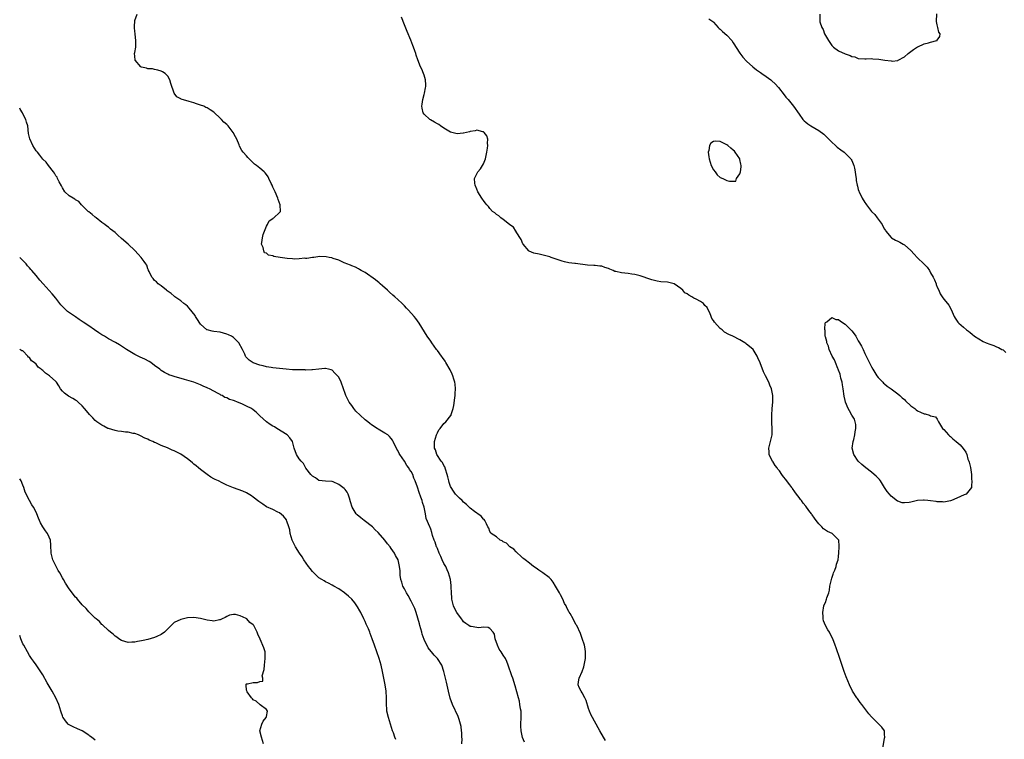
# Model space of a CAD drawing. Units: inches. Extents: x 2583000 to 2586000, y 1506000 to 1509000.
# Drawn here: x 2583000 to 2583299, y 1508292 to 1508511 of the extents above; entities that cross this region are included whole.
import ezdxf

# ---------------------------------------------------------------- set-up
doc = ezdxf.new("R2010")
doc.units = ezdxf.units.IN
doc.header["$MEASUREMENT"] = 0
doc.layers.add('LD25831506_10ft', color=120, linetype='Continuous')

msp = doc.modelspace()

# ---------------------------------------------------------------- linework, layer by layer
at = {"layer": 'LD25831506_10ft'}
for points, elevation in [([(2583178.08, 1508292.08), (2583177.57, 1508293), (2583176.43, 1508295), (2583175.88, 1508295.88), (2583174.13, 1508299), (2583173.77, 1508299.77), (2583173.24, 1508301), (2583173, 1508301.81), (2583172.22, 1508304.22), (2583171.87, 1508305), (2583171, 1508306.5), (2583170.69, 1508307), (2583170.14, 1508308.14), (2583169.82, 1508309), (2583169.9, 1508309.89), (2583170.14, 1508311), (2583170.99, 1508313.01), (2583171.54, 1508314.46), (2583171.69, 1508315), (2583172.05, 1508317), (2583172.01, 1508317.99), (2583172.05, 1508319), (2583171.95, 1508319.95), (2583171.7, 1508321), (2583171.08, 1508323.08), (2583170.55, 1508324.55), (2583169.4, 1508327), (2583169.24, 1508327.24), (2583168.52, 1508328.52), (2583168.28, 1508329), (2583167.36, 1508330.64), (2583167.08, 1508331.08), (2583167, 1508331.25), (2583166.37, 1508332.37), (2583166.12, 1508333), (2583165.71, 1508333.71), (2583165.17, 1508335), (2583164.4, 1508336.4), (2583164.13, 1508337), (2583162.97, 1508339), (2583162.19, 1508340.19), (2583161.56, 1508341), (2583161, 1508341.63), (2583159.06, 1508343.06), (2583157.85, 1508343.85), (2583157, 1508344.45), (2583156.28, 1508345), (2583155, 1508346.03), (2583153.69, 1508347), (2583153.31, 1508347.31), (2583153, 1508347.5), (2583152.26, 1508348.26), (2583151.4, 1508349), (2583151, 1508349.39), (2583150.27, 1508350.27), (2583149.04, 1508351), (2583148.04, 1508352.04), (2583147, 1508352.49), (2583146.74, 1508352.74), (2583146.08, 1508353), (2583145, 1508353.97), (2583143.33, 1508355), (2583143.23, 1508355.23), (2583143, 1508355.58), (2583142.62, 1508356.62), (2583142.33, 1508357), (2583141.99, 1508357.99), (2583141.45, 1508359), (2583141.24, 1508359.24), (2583141, 1508359.35), (2583140.29, 1508360.29), (2583139.32, 1508361), (2583139, 1508361.16), (2583138.29, 1508361.71), (2583137, 1508362.76), (2583135.88, 1508363.88), (2583135, 1508364.54), (2583134.52, 1508365), (2583133.78, 1508365.78), (2583133, 1508366.47), (2583132.55, 1508367), (2583131.88, 1508367.88), (2583131.15, 1508369), (2583131, 1508369.32), (2583130.57, 1508370.57), (2583130.45, 1508371), (2583130.2, 1508372.2), (2583129.99, 1508373), (2583129.44, 1508374.56), (2583129.27, 1508375.27), (2583129, 1508375.67), (2583128.56, 1508376.56), (2583128.19, 1508377), (2583126.88, 1508379), (2583126.44, 1508380.44), (2583126.12, 1508381), (2583126.16, 1508382.16), (2583126.11, 1508383), (2583126.72, 1508385), (2583127, 1508385.62), (2583127.49, 1508386.51), (2583127.81, 1508387), (2583129, 1508388.5), (2583129.55, 1508389), (2583131.12, 1508390.88), (2583131.18, 1508391), (2583131.23, 1508391.23), (2583131.81, 1508393), (2583132, 1508394), (2583132.3, 1508396.3), (2583132.38, 1508397), (2583132.4, 1508397.6), (2583132.51, 1508399), (2583132.44, 1508400.44), (2583132.36, 1508401), (2583132.04, 1508401.96), (2583131.74, 1508403), (2583131.51, 1508403.51), (2583130.85, 1508404.85), (2583129.62, 1508407), (2583129.41, 1508407.41), (2583128.59, 1508408.59), (2583128.23, 1508409), (2583127, 1508410.64), (2583126.71, 1508411), (2583126.04, 1508412.04), (2583125.31, 1508413), (2583125, 1508413.48), (2583123.94, 1508415), (2583121.5, 1508419), (2583121, 1508419.67), (2583120.41, 1508420.41), (2583119.96, 1508421), (2583118.22, 1508423), (2583117.6, 1508423.6), (2583117, 1508424.32), (2583116.31, 1508425), (2583115, 1508426.22), (2583114.12, 1508427), (2583113.51, 1508427.51), (2583112.46, 1508428.46), (2583111.83, 1508429), (2583110.37, 1508430.37), (2583109.58, 1508431), (2583109.28, 1508431.28), (2583108.2, 1508432.2), (2583105, 1508434.39), (2583103.88, 1508435), (2583103.35, 1508435.35), (2583103, 1508435.5), (2583102.08, 1508436.08), (2583101, 1508436.43), (2583100.64, 1508436.64), (2583099.51, 1508437), (2583099, 1508437.23), (2583098.64, 1508437.36), (2583097, 1508438.16), (2583095.31, 1508438.69), (2583094.88, 1508438.88), (2583094.08, 1508439), (2583093.21, 1508439.21), (2583091.24, 1508439.24), (2583089.41, 1508439), (2583089, 1508438.96), (2583087.3, 1508438.7), (2583087, 1508438.71), (2583086.73, 1508438.73), (2583085, 1508438.56), (2583083.48, 1508438.52), (2583083, 1508438.58), (2583081.29, 1508438.71), (2583079.25, 1508439), (2583077.31, 1508439.31), (2583077, 1508439.47), (2583075.66, 1508439.66), (2583075, 1508440.28), (2583074.44, 1508440.44), (2583074.19, 1508441), (2583074, 1508442), (2583073.56, 1508443), (2583073.59, 1508443.59), (2583073.81, 1508445), (2583074.03, 1508445.97), (2583074.41, 1508447), (2583075, 1508448.46), (2583075.31, 1508449), (2583075.85, 1508450.15), (2583077, 1508450.85), (2583077.08, 1508450.92), (2583077.28, 1508451), (2583079, 1508452.66), (2583079.32, 1508453), (2583079.18, 1508455), (2583078.59, 1508456.59), (2583078.47, 1508457), (2583077.65, 1508459), (2583077, 1508460.38), (2583076.73, 1508461), (2583076.46, 1508461.54), (2583075.79, 1508463), (2583075.51, 1508463.51), (2583075, 1508464.2), (2583074.69, 1508464.69), (2583074.37, 1508465), (2583073, 1508466.13), (2583071.98, 1508467), (2583071.42, 1508467.42), (2583070.39, 1508468.39), (2583069.77, 1508469), (2583069.39, 1508469.39), (2583069, 1508469.87), (2583067.95, 1508471), (2583067.52, 1508471.52), (2583066.87, 1508472.87), (2583066.76, 1508473.24), (2583066.02, 1508475), (2583065.64, 1508475.64), (2583064.94, 1508477), (2583063.42, 1508479), (2583063.19, 1508479.19), (2583063, 1508479.39), (2583062.12, 1508480.12), (2583061.36, 1508481), (2583061, 1508481.38), (2583059.09, 1508483.09), (2583059, 1508483.2), (2583057.88, 1508483.88), (2583057, 1508484.51), (2583056.65, 1508484.65), (2583055.96, 1508485), (2583055, 1508485.35), (2583053.73, 1508485.73), (2583053, 1508486), (2583051.55, 1508486.45), (2583049.13, 1508487.13), (2583049, 1508487.23), (2583047.82, 1508487.82), (2583046.93, 1508488.93), (2583045.92, 1508491.92), (2583045.63, 1508493), (2583045, 1508494.14), (2583044.21, 1508495), (2583043.47, 1508495.47), (2583043, 1508495.68), (2583042.01, 1508496.01), (2583041, 1508496.17), (2583040.34, 1508496.34), (2583039, 1508496.42), (2583038.58, 1508496.58), (2583037, 1508496.86), (2583036.8, 1508497), (2583035.1, 1508499), (2583035, 1508500.24), (2583034.96, 1508501.04), (2583035, 1508501.34), (2583035.3, 1508503), (2583035.32, 1508503.32), (2583035.34, 1508505), (2583035.08, 1508506.92), (2583035.09, 1508507.09), (2583035, 1508507.76), (2583034.9, 1508508.9), (2583034.86, 1508509), (2583034.86, 1508509.14), (2583035.03, 1508511.03), (2583035.7, 1508513)], 8190), ([(2583262.45, 1508289.55), (2583263, 1508292.77), (2583263.07, 1508293), (2583263, 1508293.88), (2583262.94, 1508294.94), (2583262.92, 1508295), (2583262.14, 1508296.14), (2583261.29, 1508297), (2583261, 1508297.24), (2583259.21, 1508299), (2583259.09, 1508299.09), (2583259, 1508299.23), (2583258.17, 1508300.17), (2583257.62, 1508301), (2583257, 1508301.78), (2583256.1, 1508303), (2583255.6, 1508303.6), (2583255, 1508304.53), (2583254.8, 1508304.8), (2583254.6, 1508305), (2583253.26, 1508307), (2583252.37, 1508309), (2583251.36, 1508311.36), (2583251, 1508312.26), (2583250.72, 1508313), (2583249.77, 1508315.77), (2583249.37, 1508317), (2583248.25, 1508320.25), (2583248.01, 1508321), (2583247.27, 1508323), (2583246.46, 1508324.46), (2583246.25, 1508325), (2583245.71, 1508325.71), (2583245.05, 1508327.05), (2583244.46, 1508328.46), (2583244.36, 1508329), (2583244.35, 1508329.65), (2583244.21, 1508331), (2583244.56, 1508333), (2583244.67, 1508333.33), (2583245, 1508334.03), (2583245.37, 1508335), (2583245.48, 1508335.48), (2583246.01, 1508337), (2583246.22, 1508337.78), (2583246.34, 1508339), (2583246.81, 1508341), (2583247, 1508341.43), (2583247.36, 1508342.64), (2583247.5, 1508343), (2583247.87, 1508343.87), (2583248.26, 1508345), (2583248.37, 1508345.63), (2583248.86, 1508347), (2583249, 1508348.03), (2583249.1, 1508349.1), (2583249.19, 1508351), (2583249.19, 1508351.19), (2583249.03, 1508353), (2583249, 1508353.06), (2583247.08, 1508355), (2583245.61, 1508355.61), (2583245, 1508356.01), (2583244.38, 1508356.38), (2583243.9, 1508357), (2583243, 1508357.98), (2583242.2, 1508359), (2583241.65, 1508359.65), (2583241, 1508360.64), (2583240.82, 1508360.82), (2583240.72, 1508361), (2583239.98, 1508362.02), (2583239, 1508363.32), (2583238.2, 1508364.2), (2583237.72, 1508365), (2583237.4, 1508365.4), (2583237, 1508366), (2583236.24, 1508367), (2583235.67, 1508367.67), (2583235, 1508368.7), (2583234.85, 1508368.85), (2583234.77, 1508369), (2583234.18, 1508369.82), (2583233.16, 1508371.16), (2583233, 1508371.39), (2583232.23, 1508372.23), (2583231.78, 1508373), (2583231, 1508374.07), (2583230.55, 1508374.55), (2583230.29, 1508375), (2583229.72, 1508375.72), (2583229, 1508376.9), (2583228.95, 1508376.95), (2583227.94, 1508379), (2583227.86, 1508379.86), (2583227.82, 1508381), (2583228.33, 1508383), (2583228.78, 1508385), (2583228.79, 1508385.21), (2583228.82, 1508387), (2583228.72, 1508388.72), (2583228.72, 1508391), (2583228.85, 1508393), (2583229, 1508395), (2583228.98, 1508397), (2583228.57, 1508399), (2583228.12, 1508400.12), (2583227.8, 1508401), (2583226.82, 1508403), (2583226.15, 1508404.15), (2583225.11, 1508406.89), (2583224.44, 1508408.44), (2583224.27, 1508409), (2583223.02, 1508411), (2583221.87, 1508411.87), (2583221, 1508412.64), (2583220.77, 1508412.77), (2583220.48, 1508413), (2583219, 1508413.9), (2583216.84, 1508415), (2583215.59, 1508415.59), (2583214.31, 1508416.31), (2583213.57, 1508417), (2583213, 1508417.41), (2583211.28, 1508419.28), (2583211, 1508419.76), (2583210.44, 1508420.44), (2583210.3, 1508421), (2583209.85, 1508422.15), (2583209.28, 1508423.28), (2583209, 1508423.73), (2583208.38, 1508424.38), (2583207.9, 1508425), (2583207, 1508425.64), (2583205.65, 1508426.35), (2583205, 1508426.63), (2583204.43, 1508427), (2583203.49, 1508427.49), (2583203, 1508427.89), (2583202.26, 1508428.26), (2583201.62, 1508429), (2583201, 1508429.53), (2583199, 1508430.99), (2583197.42, 1508431.42), (2583197, 1508431.5), (2583195, 1508431.62), (2583193.8, 1508431.8), (2583193, 1508431.95), (2583192.18, 1508432.18), (2583191, 1508432.58), (2583190.67, 1508432.67), (2583189.84, 1508433), (2583189, 1508433.27), (2583188.65, 1508433.35), (2583187, 1508433.78), (2583186.09, 1508433.91), (2583185, 1508434.1), (2583183, 1508434.31), (2583181.29, 1508434.71), (2583181, 1508434.75), (2583180.44, 1508435), (2583179.41, 1508435.41), (2583179, 1508435.6), (2583177.96, 1508435.96), (2583177, 1508436.33), (2583176.39, 1508436.39), (2583175, 1508436.57), (2583174.58, 1508436.58), (2583172.69, 1508436.69), (2583169, 1508437.16), (2583168.8, 1508437.2), (2583167, 1508437.38), (2583165.62, 1508437.62), (2583165, 1508437.83), (2583163.7, 1508438.3), (2583161.64, 1508439), (2583161.17, 1508439.17), (2583159.62, 1508439.62), (2583157.96, 1508439.96), (2583156.34, 1508440.34), (2583154.94, 1508440.94), (2583154.86, 1508441), (2583153.08, 1508443), (2583153, 1508443.16), (2583152.48, 1508444.48), (2583151, 1508446.83), (2583150.95, 1508446.95), (2583150.89, 1508447), (2583150.2, 1508448.2), (2583149, 1508448.93), (2583148.97, 1508448.97), (2583147, 1508450.52), (2583146.33, 1508451), (2583145.68, 1508451.68), (2583145, 1508452.07), (2583144.52, 1508452.52), (2583143.81, 1508453), (2583143, 1508453.84), (2583142.51, 1508454.51), (2583142, 1508455), (2583141.58, 1508455.58), (2583141, 1508456.3), (2583140.73, 1508456.73), (2583140.51, 1508457), (2583139.3, 1508459), (2583139, 1508459.72), (2583138.5, 1508461), (2583138.43, 1508461.57), (2583138.34, 1508463), (2583139, 1508464.47), (2583139.27, 1508465), (2583140.07, 1508465.93), (2583140.76, 1508467), (2583141, 1508467.48), (2583141.62, 1508469), (2583142.09, 1508471), (2583142.29, 1508472.29), (2583142.37, 1508473), (2583142.27, 1508473.73), (2583142.3, 1508475), (2583142.02, 1508476.02), (2583141.27, 1508477), (2583141.15, 1508477.15), (2583141, 1508477.22), (2583140.79, 1508477.21), (2583139, 1508477.69), (2583138.51, 1508477.49), (2583137, 1508477.34), (2583136.76, 1508477.24), (2583135, 1508476.82), (2583134.82, 1508476.82), (2583133, 1508476.64), (2583131.36, 1508477), (2583131, 1508477.1), (2583129, 1508478.3), (2583127.93, 1508479), (2583127.4, 1508479.4), (2583127, 1508479.6), (2583126.15, 1508480.15), (2583124.87, 1508480.87), (2583124.68, 1508481), (2583123, 1508482.59), (2583122.7, 1508483), (2583122.37, 1508484.37), (2583122.3, 1508485), (2583122.4, 1508485.6), (2583122.61, 1508487), (2583123, 1508488.58), (2583123.12, 1508489), (2583123.38, 1508490.62), (2583123.46, 1508491), (2583123.5, 1508491.5), (2583123.39, 1508493), (2583123, 1508494.43), (2583122.79, 1508495), (2583122.26, 1508496.26), (2583121.87, 1508497), (2583121.07, 1508499.07), (2583120.55, 1508500.55), (2583120.44, 1508501), (2583120.18, 1508501.82), (2583119.75, 1508503), (2583119.52, 1508503.52), (2583118.92, 1508505.08), (2583117.78, 1508507.78), (2583117.23, 1508509.23), (2583117, 1508509.77), (2583116.1, 1508512.1)], 8200), ([(2583209.59, 1508511.59), (2583210.46, 1508511), (2583210.75, 1508510.75), (2583211, 1508510.53), (2583212.42, 1508509), (2583212.69, 1508508.69), (2583213, 1508508.41), (2583213.69, 1508507.69), (2583215, 1508506.57), (2583216.5, 1508505), (2583217, 1508504.29), (2583219, 1508501.13), (2583219.92, 1508499.92), (2583221, 1508498.73), (2583222.94, 1508496.94), (2583224.07, 1508496.07), (2583225.26, 1508495.26), (2583225.68, 1508495), (2583227, 1508494.05), (2583228.41, 1508493), (2583228.73, 1508492.73), (2583229.77, 1508491.77), (2583230.7, 1508490.7), (2583232.44, 1508488.44), (2583233, 1508487.79), (2583233.35, 1508487.35), (2583233.68, 1508487), (2583235.27, 1508485), (2583237, 1508482.55), (2583238.17, 1508481), (2583238.55, 1508480.55), (2583239, 1508480.17), (2583239.61, 1508479.61), (2583240.54, 1508479), (2583243, 1508477.61), (2583244.49, 1508476.49), (2583245, 1508476.04), (2583247, 1508474.05), (2583248.1, 1508473), (2583248.58, 1508472.58), (2583249.69, 1508471.69), (2583250.66, 1508471), (2583251, 1508470.74), (2583252.68, 1508469), (2583252.81, 1508468.81), (2583253, 1508468.45), (2583253.45, 1508467.45), (2583253.62, 1508467), (2583253.8, 1508466.2), (2583254.05, 1508465), (2583254.14, 1508464.14), (2583254.32, 1508463), (2583254.39, 1508462.39), (2583254.65, 1508461), (2583254.71, 1508460.71), (2583255, 1508459.71), (2583255.18, 1508459.18), (2583255.25, 1508459), (2583256.21, 1508457), (2583257, 1508455.71), (2583257.32, 1508455.32), (2583257.48, 1508455), (2583259.06, 1508453), (2583260.05, 1508452.05), (2583260.75, 1508451), (2583262.22, 1508449), (2583262.5, 1508448.5), (2583263, 1508447.57), (2583263.24, 1508447.24), (2583263.39, 1508447), (2583265, 1508445.1), (2583265.12, 1508445), (2583266.29, 1508444.29), (2583267, 1508443.99), (2583267.63, 1508443.63), (2583268.65, 1508443), (2583269, 1508442.82), (2583271, 1508441.08), (2583272, 1508440), (2583272.85, 1508439), (2583273, 1508438.84), (2583274.91, 1508437), (2583275, 1508436.9), (2583275.99, 1508435.99), (2583276.65, 1508435), (2583277, 1508434.36), (2583277.8, 1508433), (2583278.18, 1508432.18), (2583278.64, 1508431), (2583278.72, 1508430.72), (2583279, 1508429.96), (2583279.47, 1508429), (2583279.94, 1508427.94), (2583280.54, 1508427), (2583281, 1508426.32), (2583282.11, 1508425), (2583282.48, 1508424.48), (2583283.3, 1508423), (2583283.57, 1508422.44), (2583284.19, 1508421), (2583284.47, 1508420.47), (2583285.3, 1508419.3), (2583285.57, 1508419), (2583287, 1508417.78), (2583287.87, 1508417), (2583288.55, 1508416.55), (2583289, 1508416.17), (2583289.66, 1508415.66), (2583290.34, 1508415), (2583293, 1508413.47), (2583293.85, 1508413), (2583295, 1508412.57), (2583296.18, 1508412.18), (2583297, 1508411.82), (2583297.63, 1508411.63), (2583298.65, 1508411), (2583299, 1508410.84), (2583299.91, 1508410.09)], 8200), ([(2583243.27, 1508513), (2583243.3, 1508511.3), (2583243.35, 1508510.65), (2583243.87, 1508509), (2583244.36, 1508508.36), (2583244.76, 1508507), (2583245, 1508506.49), (2583245.94, 1508505), (2583246.38, 1508504.38), (2583247, 1508503.43), (2583247.46, 1508503), (2583249, 1508501.88), (2583251, 1508500.92), (2583252.48, 1508500.48), (2583253, 1508500.13), (2583253.98, 1508499.98), (2583255, 1508499.48), (2583257, 1508499.44), (2583257.41, 1508499.41), (2583259, 1508499.53), (2583259.45, 1508499.45), (2583261.29, 1508499.29), (2583263.03, 1508498.97), (2583265, 1508498.8), (2583265.27, 1508498.73), (2583267.06, 1508498.94), (2583267.13, 1508499), (2583269, 1508500.02), (2583270.13, 1508501), (2583271.77, 1508502.23), (2583273, 1508503.07), (2583273.11, 1508503.11), (2583275, 1508503.97), (2583276.33, 1508504.33), (2583277, 1508504.49), (2583278.91, 1508505), (2583278.97, 1508505.03), (2583279, 1508505.1), (2583279.82, 1508506.18), (2583279.9, 1508507), (2583279.53, 1508507.53), (2583279.23, 1508509), (2583279, 1508509.73), (2583278.75, 1508510.75), (2583278.9, 1508513.1)], 8190), ([(2583153.48, 1508291.48), (2583152.91, 1508292.91), (2583152.46, 1508295), (2583152.42, 1508296.42), (2583152.43, 1508297), (2583152.53, 1508299), (2583152.5, 1508300.5), (2583152.46, 1508301), (2583152.32, 1508301.68), (2583152.12, 1508303), (2583151.95, 1508303.95), (2583151.63, 1508305), (2583150.69, 1508308.69), (2583149.93, 1508311), (2583149.66, 1508311.66), (2583148.55, 1508315), (2583148.11, 1508316.11), (2583147.69, 1508317), (2583147, 1508317.98), (2583146.39, 1508319), (2583145.84, 1508319.85), (2583145.24, 1508321), (2583144.58, 1508323), (2583144.39, 1508324.39), (2583144.01, 1508325), (2583143, 1508326.1), (2583142.44, 1508326.44), (2583141, 1508326.47), (2583139.64, 1508326.36), (2583139, 1508326.44), (2583137.3, 1508326.7), (2583137, 1508326.76), (2583136.58, 1508327), (2583135.63, 1508327.63), (2583135, 1508328.15), (2583134.61, 1508328.61), (2583134.32, 1508329), (2583132.91, 1508331), (2583132.26, 1508332.26), (2583131.9, 1508333), (2583131.45, 1508335), (2583131.45, 1508335.45), (2583131.32, 1508337), (2583131.23, 1508338.77), (2583131.24, 1508339), (2583131.21, 1508339.21), (2583130.95, 1508341), (2583130.41, 1508343), (2583130, 1508344), (2583129.53, 1508345), (2583129, 1508345.9), (2583128.49, 1508347), (2583128.04, 1508348.04), (2583127.58, 1508349), (2583127, 1508350.4), (2583126.84, 1508350.84), (2583126.74, 1508351), (2583126.34, 1508352.34), (2583126.02, 1508353), (2583125.56, 1508354.44), (2583125.34, 1508355.34), (2583125, 1508356.33), (2583124.81, 1508356.81), (2583124.68, 1508357), (2583123.56, 1508359.56), (2583123.35, 1508361), (2583122.97, 1508363), (2583122.46, 1508364.46), (2583122.34, 1508365), (2583121.98, 1508366.02), (2583121.44, 1508367.44), (2583120.94, 1508369.06), (2583120.3, 1508371), (2583119.87, 1508371.87), (2583119.5, 1508373), (2583119, 1508373.91), (2583118.52, 1508374.52), (2583118.29, 1508375), (2583117.69, 1508375.69), (2583117, 1508376.99), (2583115.59, 1508379), (2583115.36, 1508379.36), (2583115, 1508380.24), (2583114.67, 1508380.67), (2583114.54, 1508381), (2583114.09, 1508381.91), (2583113.52, 1508383), (2583113.36, 1508383.36), (2583113, 1508383.89), (2583112.48, 1508384.48), (2583111.91, 1508385), (2583111, 1508385.58), (2583109, 1508386.75), (2583108.67, 1508387), (2583107, 1508388.04), (2583106.44, 1508388.44), (2583105.82, 1508389), (2583105, 1508389.63), (2583103.51, 1508391), (2583102.26, 1508392.26), (2583101.64, 1508393), (2583101, 1508393.92), (2583100.18, 1508395), (2583099.81, 1508395.81), (2583099.17, 1508397), (2583099, 1508397.6), (2583098.46, 1508399), (2583097.77, 1508401), (2583097, 1508402.61), (2583096.68, 1508403), (2583095.81, 1508403.81), (2583095, 1508404.67), (2583094.76, 1508404.76), (2583093.87, 1508405), (2583093, 1508405.21), (2583092.83, 1508405.17), (2583091, 1508405.01), (2583089, 1508404.81), (2583088.83, 1508404.83), (2583087, 1508404.75), (2583086.77, 1508404.77), (2583085, 1508404.77), (2583084.79, 1508404.79), (2583083, 1508404.84), (2583081, 1508404.97), (2583079, 1508405.17), (2583077, 1508405.43), (2583076.47, 1508405.53), (2583075, 1508405.76), (2583073.99, 1508406.01), (2583073, 1508406.21), (2583070.95, 1508406.95), (2583069.77, 1508407.77), (2583069, 1508408.55), (2583068.79, 1508408.79), (2583068.66, 1508409), (2583068.41, 1508409.59), (2583067.71, 1508411), (2583066.63, 1508413), (2583065, 1508414.59), (2583064.4, 1508415), (2583063.48, 1508415.48), (2583063, 1508415.7), (2583061, 1508416.22), (2583059, 1508416.46), (2583058.54, 1508416.54), (2583057, 1508416.96), (2583056.92, 1508417), (2583055, 1508418.74), (2583054.81, 1508419), (2583054.1, 1508420.1), (2583053.5, 1508421), (2583053.31, 1508421.31), (2583051.57, 1508423.57), (2583051, 1508424.15), (2583050.54, 1508424.54), (2583049.95, 1508425), (2583049, 1508425.8), (2583047.17, 1508427), (2583047, 1508427.17), (2583046.03, 1508428.03), (2583044.88, 1508428.88), (2583044.68, 1508429), (2583043, 1508430.32), (2583042.08, 1508431), (2583041.57, 1508431.57), (2583041, 1508432.02), (2583040.6, 1508432.6), (2583040.2, 1508433), (2583039.32, 1508434.68), (2583039.19, 1508435), (2583039.15, 1508435.15), (2583039, 1508435.5), (2583038.63, 1508436.63), (2583038.35, 1508437), (2583037.81, 1508437.81), (2583036.9, 1508439), (2583036, 1508440), (2583035, 1508441.14), (2583033.02, 1508443.02), (2583031, 1508444.79), (2583029.81, 1508445.81), (2583029, 1508446.58), (2583027.62, 1508447.62), (2583027, 1508448.2), (2583026.5, 1508448.5), (2583025.89, 1508449), (2583025, 1508449.6), (2583023.29, 1508451), (2583023, 1508451.2), (2583022.02, 1508452.02), (2583021, 1508452.83), (2583020.81, 1508453), (2583019, 1508454.81), (2583018.79, 1508455), (2583017.97, 1508455.97), (2583017, 1508456.52), (2583016.74, 1508456.74), (2583016.22, 1508457), (2583015, 1508457.73), (2583013.77, 1508459), (2583013, 1508460.18), (2583012.76, 1508460.76), (2583012.05, 1508461.95), (2583011.54, 1508463), (2583011.37, 1508463.37), (2583011, 1508463.86), (2583010.61, 1508464.61), (2583010.25, 1508465), (2583008.72, 1508467), (2583008.01, 1508468.01), (2583007, 1508468.94), (2583006.14, 1508470.14), (2583005.37, 1508471), (2583005.22, 1508471.22), (2583005, 1508471.46), (2583004, 1508473), (2583003.04, 1508475.04), (2583002.69, 1508476.69), (2583002.45, 1508479), (2583002.1, 1508480.1), (2583001.87, 1508481), (2583000.86, 1508482.86), (2583000.81, 1508483), (2583000.13, 1508484.13), (2583000, 1508484.42)], 8180), ([(2583134.48, 1508291), (2583134.51, 1508292.51), (2583134.46, 1508293), (2583134.46, 1508294.46), (2583134.37, 1508295), (2583134.27, 1508296.27), (2583134.08, 1508297), (2583133.6, 1508298.4), (2583133.43, 1508299), (2583133.3, 1508299.31), (2583131.63, 1508303), (2583130.9, 1508304.9), (2583130.36, 1508307), (2583129.79, 1508309.79), (2583129.42, 1508311.42), (2583129.02, 1508313), (2583128.35, 1508315), (2583127.06, 1508317), (2583126.02, 1508318.02), (2583125.24, 1508319), (2583125.12, 1508319.12), (2583124.21, 1508320.21), (2583123, 1508322.72), (2583122.38, 1508324.38), (2583122.24, 1508325), (2583121.68, 1508327), (2583121.56, 1508327.56), (2583120.55, 1508331), (2583120.15, 1508332.15), (2583119.76, 1508333), (2583119, 1508334.47), (2583118.11, 1508336.11), (2583117.58, 1508337), (2583117, 1508338.14), (2583116.53, 1508339), (2583116.2, 1508340.2), (2583115.88, 1508341), (2583115.69, 1508342.31), (2583115.66, 1508343), (2583115.65, 1508343.65), (2583115.54, 1508345), (2583115.05, 1508347), (2583114.32, 1508348.32), (2583113.98, 1508349), (2583113, 1508350.49), (2583112.61, 1508351), (2583111.85, 1508351.85), (2583111, 1508353.01), (2583109, 1508355.27), (2583108.12, 1508356.12), (2583107.27, 1508357), (2583104.78, 1508359), (2583103.76, 1508359.76), (2583102.66, 1508360.66), (2583102.33, 1508361), (2583101.07, 1508363), (2583100.64, 1508364.64), (2583100.25, 1508365.75), (2583099.92, 1508367), (2583099.57, 1508367.57), (2583099, 1508368.41), (2583098.65, 1508368.65), (2583098.25, 1508369), (2583097, 1508369.88), (2583095.28, 1508370.72), (2583095, 1508370.79), (2583093, 1508370.93), (2583091, 1508371.14), (2583089.96, 1508371.96), (2583089, 1508372.41), (2583088.77, 1508372.77), (2583088.54, 1508373), (2583087, 1508374.9), (2583086.3, 1508376.3), (2583085.56, 1508377), (2583085, 1508377.76), (2583084.18, 1508379), (2583083.45, 1508381), (2583082.99, 1508383), (2583082.14, 1508384.14), (2583081.35, 1508385), (2583078.22, 1508387), (2583077.45, 1508387.45), (2583077, 1508387.68), (2583076.21, 1508388.21), (2583075, 1508388.99), (2583073, 1508390.83), (2583071.93, 1508391.93), (2583071, 1508392.63), (2583070.47, 1508393), (2583069, 1508393.78), (2583067.54, 1508394.46), (2583066.26, 1508395), (2583065.32, 1508395.32), (2583065, 1508395.51), (2583063.77, 1508395.77), (2583063, 1508396.32), (2583062.4, 1508396.4), (2583061.52, 1508397), (2583061.13, 1508397.13), (2583061, 1508397.25), (2583060.35, 1508397.65), (2583059, 1508398.27), (2583057.67, 1508399), (2583057.2, 1508399.2), (2583057, 1508399.35), (2583055.82, 1508399.82), (2583055, 1508400.26), (2583054.48, 1508400.48), (2583053, 1508401.04), (2583050.1, 1508401.9), (2583047, 1508402.78), (2583046.4, 1508403), (2583045.33, 1508403.33), (2583045, 1508403.46), (2583044, 1508404), (2583043, 1508404.62), (2583042.58, 1508405), (2583041, 1508406.13), (2583039.83, 1508407), (2583039.33, 1508407.33), (2583038.04, 1508408.04), (2583036.68, 1508408.68), (2583035, 1508409.51), (2583032.49, 1508411), (2583031, 1508412.03), (2583030.38, 1508412.38), (2583029.13, 1508413.13), (2583027, 1508414.25), (2583025.8, 1508415), (2583025, 1508415.45), (2583024.07, 1508416.07), (2583022.76, 1508417), (2583021, 1508418.17), (2583019.34, 1508419.34), (2583019, 1508419.54), (2583018.13, 1508420.13), (2583016.93, 1508420.93), (2583014.58, 1508422.58), (2583014.09, 1508423), (2583012.55, 1508424.55), (2583012.18, 1508425), (2583011, 1508426.58), (2583009.92, 1508427.92), (2583009, 1508428.97), (2583007.11, 1508431), (2583006.1, 1508432.1), (2583005, 1508433.45), (2583003.69, 1508435), (2583003.35, 1508435.35), (2583003, 1508435.83), (2583002.42, 1508436.42), (2583001.93, 1508437), (2583001, 1508438.02), (2583000, 1508438.94)], 8170), ([(2583114.35, 1508292.35), (2583114.08, 1508293), (2583113.63, 1508294.37), (2583113.39, 1508295), (2583112.78, 1508297), (2583112.1, 1508299), (2583111.63, 1508301), (2583111.55, 1508303.55), (2583111.58, 1508305), (2583111.43, 1508307), (2583111.11, 1508309), (2583110.31, 1508313), (2583109.87, 1508315), (2583109.32, 1508317), (2583108.6, 1508319), (2583107.85, 1508321), (2583107.17, 1508323), (2583106.57, 1508324.57), (2583106.44, 1508325), (2583106.04, 1508325.96), (2583105.38, 1508327.38), (2583105, 1508328.26), (2583104.66, 1508329), (2583103.69, 1508331), (2583103.46, 1508331.46), (2583102.72, 1508332.72), (2583101.89, 1508333.89), (2583100.98, 1508335), (2583099.99, 1508335.99), (2583098.9, 1508336.9), (2583098.78, 1508337), (2583097, 1508338.14), (2583095.5, 1508339), (2583095, 1508339.26), (2583093.88, 1508339.88), (2583093, 1508340.29), (2583092.58, 1508340.58), (2583091.85, 1508341), (2583091, 1508341.55), (2583089.42, 1508343), (2583089, 1508343.44), (2583088.33, 1508344.33), (2583087.8, 1508345), (2583086.38, 1508347), (2583085.88, 1508347.88), (2583085.06, 1508349), (2583083.84, 1508351), (2583082.88, 1508353), (2583082.25, 1508355), (2583082.1, 1508356.1), (2583081.82, 1508357), (2583081.19, 1508358.81), (2583081.17, 1508359), (2583081.12, 1508359.12), (2583080.25, 1508360.25), (2583079, 1508361.28), (2583078.47, 1508361.53), (2583077, 1508362.27), (2583075, 1508363.15), (2583073.94, 1508363.94), (2583073, 1508364.54), (2583072.76, 1508364.76), (2583071, 1508366.11), (2583070.48, 1508366.48), (2583069, 1508367.36), (2583067.85, 1508367.85), (2583066.41, 1508368.41), (2583065, 1508368.87), (2583063, 1508369.75), (2583061.58, 1508370.42), (2583060.43, 1508371), (2583059.45, 1508371.45), (2583059, 1508371.68), (2583058.15, 1508372.15), (2583056.97, 1508372.97), (2583055, 1508374.51), (2583054.42, 1508375), (2583053.62, 1508375.62), (2583053, 1508376.13), (2583052.5, 1508376.5), (2583051.93, 1508377), (2583051, 1508377.73), (2583049, 1508379.14), (2583047.75, 1508379.75), (2583047, 1508380.18), (2583046.35, 1508380.35), (2583044.94, 1508381.06), (2583043, 1508381.82), (2583041.41, 1508382.59), (2583041, 1508382.74), (2583040.47, 1508383), (2583039.41, 1508383.41), (2583039, 1508383.66), (2583038.05, 1508384.05), (2583036.76, 1508384.76), (2583036.12, 1508385), (2583035, 1508385.39), (2583034.53, 1508385.47), (2583033, 1508385.81), (2583032.15, 1508385.85), (2583031, 1508386.05), (2583029.82, 1508386.18), (2583029, 1508386.38), (2583027, 1508386.92), (2583026.81, 1508387), (2583025.63, 1508387.63), (2583025, 1508387.93), (2583024.36, 1508388.36), (2583023.47, 1508389), (2583023, 1508389.4), (2583022.2, 1508390.2), (2583021.22, 1508391.22), (2583020.29, 1508392.29), (2583019.71, 1508393), (2583019, 1508393.81), (2583017.78, 1508395), (2583017.36, 1508395.36), (2583017, 1508395.6), (2583016.13, 1508396.13), (2583014.81, 1508396.81), (2583013.67, 1508397.67), (2583013, 1508398.35), (2583012.45, 1508399), (2583011.91, 1508399.91), (2583011.17, 1508401), (2583011, 1508401.21), (2583009.07, 1508403), (2583007.81, 1508403.81), (2583007, 1508404.64), (2583006.76, 1508404.76), (2583006.58, 1508405), (2583005.63, 1508405.63), (2583005, 1508406.5), (2583004.41, 1508407), (2583003.57, 1508407.57), (2583003, 1508408.58), (2583002.67, 1508408.67), (2583002.43, 1508409), (2583001, 1508410.6), (2583000.61, 1508410.61), (2583000.02, 1508411), (2583000, 1508411.01)], 8160), ([(2583074.17, 1508291), (2583073.52, 1508293), (2583073.07, 1508295), (2583073.63, 1508297), (2583074.07, 1508297.93), (2583074.95, 1508299), (2583075, 1508299.32), (2583075.35, 1508301), (2583075, 1508301.43), (2583073.14, 1508302.86), (2583071.95, 1508303.95), (2583071, 1508304.4), (2583070.75, 1508304.75), (2583070.5, 1508305), (2583069.12, 1508306.88), (2583069.05, 1508307), (2583069.11, 1508307.11), (2583069, 1508307.33), (2583068.86, 1508308.86), (2583068.72, 1508309), (2583068.82, 1508309.18), (2583069, 1508309.25), (2583069.28, 1508309.28), (2583071, 1508309.72), (2583072.33, 1508309.67), (2583073, 1508309.99), (2583073.94, 1508310.06), (2583073.97, 1508311), (2583073.68, 1508311.68), (2583074.38, 1508313.62), (2583074.4, 1508315), (2583074.69, 1508317), (2583074.63, 1508317.37), (2583074.62, 1508319), (2583074.24, 1508320.24), (2583073.12, 1508322.88), (2583072.4, 1508324.4), (2583072.2, 1508325), (2583071.16, 1508327), (2583071, 1508327.19), (2583069.98, 1508327.98), (2583069.09, 1508329), (2583069, 1508329.06), (2583068.87, 1508329.13), (2583067, 1508329.92), (2583065.67, 1508330.33), (2583065, 1508330.33), (2583063.84, 1508330.16), (2583063, 1508329.76), (2583062.51, 1508329.49), (2583061.56, 1508329), (2583061, 1508328.74), (2583060.71, 1508328.71), (2583059, 1508328.37), (2583058.48, 1508328.48), (2583057, 1508328.64), (2583055, 1508329.17), (2583053, 1508329.47), (2583051, 1508329.35), (2583049, 1508328.88), (2583047, 1508327.9), (2583046.07, 1508327), (2583045, 1508326), (2583044.53, 1508325.47), (2583044.01, 1508325), (2583043, 1508324.26), (2583041.7, 1508323.7), (2583041, 1508323.36), (2583039, 1508322.81), (2583037.51, 1508322.49), (2583037, 1508322.34), (2583035.84, 1508322.16), (2583035, 1508321.96), (2583034.06, 1508321.94), (2583033, 1508321.87), (2583031, 1508322.46), (2583030.19, 1508323), (2583029.49, 1508323.49), (2583029, 1508323.78), (2583028.4, 1508324.4), (2583027.58, 1508325), (2583027, 1508325.49), (2583025.19, 1508327.19), (2583025, 1508327.33), (2583024.22, 1508328.22), (2583023.24, 1508329), (2583023, 1508329.22), (2583021.09, 1508331.09), (2583021, 1508331.16), (2583020.17, 1508332.17), (2583019, 1508333.32), (2583017.62, 1508335), (2583017.34, 1508335.34), (2583017, 1508335.67), (2583015, 1508338.22), (2583013.93, 1508339.93), (2583013.34, 1508341), (2583013, 1508341.56), (2583012.21, 1508343), (2583011.73, 1508343.73), (2583011, 1508345.16), (2583010.1, 1508347), (2583009.85, 1508347.85), (2583009.57, 1508349), (2583009.56, 1508349.56), (2583009.46, 1508351), (2583009.47, 1508351.47), (2583009.32, 1508353), (2583009, 1508353.92), (2583008.45, 1508355), (2583007.8, 1508355.8), (2583007.01, 1508357), (2583006.29, 1508358.29), (2583006.03, 1508359), (2583005.71, 1508359.71), (2583005.23, 1508361), (2583005, 1508361.47), (2583004.16, 1508363), (2583003.68, 1508363.68), (2583002.98, 1508365), (2583001.63, 1508367.63), (2583001.26, 1508369), (2583001, 1508369.69), (2583000.41, 1508371), (2583000, 1508371.59)], 8150), ([(2583023, 1508292.15), (2583021.86, 1508293), (2583021.35, 1508293.35), (2583021, 1508293.63), (2583019, 1508294.98), (2583017.62, 1508295.62), (2583016.21, 1508296.21), (2583015, 1508296.77), (2583014.86, 1508296.86), (2583014.71, 1508297), (2583013.94, 1508298.06), (2583013.2, 1508299), (2583013.13, 1508299.13), (2583013, 1508299.49), (2583012.65, 1508300.65), (2583012.56, 1508301), (2583011.91, 1508303), (2583011.03, 1508305), (2583009.9, 1508307), (2583009.54, 1508307.54), (2583008.39, 1508309.61), (2583007, 1508311.99), (2583006.59, 1508312.59), (2583005, 1508315.01), (2583004.16, 1508316.16), (2583003.58, 1508317), (2583003, 1508317.92), (2583002.37, 1508319), (2583001.26, 1508321), (2583001, 1508321.49), (2583000.36, 1508323), (2583000, 1508324)], 8140)]:
    msp.add_lwpolyline(points, dxfattribs=dict(at, elevation=elevation))
at = {"layer": 'LD25831506_10ft', "elevation": 8210}
for points in [[(2583209.73, 1508473), (2583209.55, 1508471.55), (2583209.34, 1508471), (2583209.6, 1508469.6), (2583209.61, 1508469), (2583209.93, 1508467.93), (2583210.27, 1508467), (2583211, 1508465.63), (2583211.49, 1508465), (2583212.12, 1508464.12), (2583213, 1508463.36), (2583213.77, 1508463), (2583215, 1508462.38), (2583215.85, 1508462.15), (2583217, 1508462.16), (2583217.75, 1508462.25), (2583218, 1508463), (2583219, 1508464.39), (2583219.16, 1508465), (2583219.42, 1508466.58), (2583219.42, 1508467), (2583219.33, 1508467.33), (2583219, 1508468.76), (2583218.93, 1508469), (2583217.6, 1508471), (2583217.33, 1508471.33), (2583217, 1508471.67), (2583216.25, 1508472.25), (2583215.36, 1508473), (2583215, 1508473.27), (2583214.45, 1508473.55), (2583213, 1508474.22), (2583211.65, 1508474.35), (2583211, 1508474.25), (2583210.2, 1508473.8)], [(2583273, 1508365), (2583271, 1508364.59), (2583270.43, 1508364.43), (2583269, 1508364.32), (2583268.35, 1508364.35), (2583267, 1508364.82), (2583266.87, 1508364.87), (2583265, 1508366.39), (2583264.48, 1508367), (2583263.82, 1508367.82), (2583263, 1508369.04), (2583261.7, 1508371), (2583261.41, 1508371.41), (2583261, 1508371.81), (2583260.43, 1508372.43), (2583259.79, 1508373), (2583259, 1508373.68), (2583257.3, 1508375), (2583256.04, 1508376.04), (2583255, 1508377), (2583253.62, 1508379), (2583253.13, 1508381), (2583253.42, 1508383), (2583253.62, 1508383.62), (2583253.98, 1508385), (2583254.07, 1508385.93), (2583254.27, 1508387), (2583254.21, 1508388.21), (2583254.05, 1508389), (2583253.82, 1508389.82), (2583253, 1508391.04), (2583252.34, 1508392.34), (2583251.94, 1508393), (2583251.12, 1508395), (2583251, 1508395.47), (2583250.75, 1508396.75), (2583250.39, 1508399), (2583250.21, 1508400.21), (2583250.05, 1508401), (2583249.72, 1508402.28), (2583249.51, 1508403.51), (2583249, 1508404.68), (2583248.9, 1508405), (2583248.8, 1508405.2), (2583248.07, 1508407), (2583247.8, 1508407.8), (2583247.03, 1508409), (2583246.17, 1508411), (2583245.97, 1508411.97), (2583245.43, 1508413), (2583245.43, 1508413.43), (2583245, 1508414.8), (2583244.95, 1508415), (2583244.88, 1508416.88), (2583244.84, 1508417), (2583244.8, 1508417.2), (2583244.96, 1508419), (2583245, 1508419.19), (2583245.41, 1508419.41), (2583247, 1508420.74), (2583248.14, 1508420.14), (2583249, 1508420.1), (2583249.62, 1508419.62), (2583251, 1508418.74), (2583252.73, 1508417), (2583253, 1508416.69), (2583253.76, 1508415.76), (2583254.23, 1508415), (2583255, 1508413.65), (2583255.4, 1508413), (2583255.97, 1508411.97), (2583256.44, 1508411), (2583257, 1508409.76), (2583257.92, 1508407.92), (2583259, 1508405.7), (2583259.43, 1508405), (2583260, 1508404), (2583260.62, 1508403), (2583261, 1508402.45), (2583262.42, 1508401), (2583262.71, 1508400.71), (2583263, 1508400.52), (2583263.8, 1508399.8), (2583265, 1508399.01), (2583267, 1508397.51), (2583267.6, 1508397), (2583268.31, 1508396.31), (2583269, 1508395.75), (2583269.38, 1508395.38), (2583271, 1508393.88), (2583272.16, 1508393), (2583272.61, 1508392.61), (2583273, 1508392.35), (2583273.93, 1508391.93), (2583275, 1508391.37), (2583275.38, 1508391.38), (2583276.6, 1508391), (2583277, 1508390.85), (2583278.48, 1508390.48), (2583279, 1508389.84), (2583279.4, 1508389), (2583279.99, 1508387.99), (2583280.64, 1508387), (2583281, 1508386.62), (2583282.46, 1508385), (2583282.74, 1508384.74), (2583283, 1508384.53), (2583283.79, 1508383.79), (2583284.76, 1508383), (2583285.95, 1508381.95), (2583286.9, 1508380.9), (2583287.72, 1508379.72), (2583287.96, 1508379), (2583288.35, 1508377.65), (2583288.62, 1508377), (2583288.72, 1508376.72), (2583289.1, 1508375.1), (2583289.37, 1508373), (2583289.44, 1508371.44), (2583289.48, 1508371), (2583289.37, 1508369.37), (2583289.37, 1508369), (2583287.8, 1508367), (2583287.24, 1508366.76), (2583285, 1508365.72), (2583283.38, 1508365), (2583283, 1508364.9), (2583281, 1508364.59), (2583280.62, 1508364.62), (2583279, 1508364.64), (2583278.7, 1508364.7), (2583277, 1508364.91), (2583276.12, 1508365), (2583275, 1508365.14), (2583274.86, 1508365.14)]]:
    msp.add_lwpolyline(points, close=True, dxfattribs=at)

doc.saveas('drawing.dxf')
